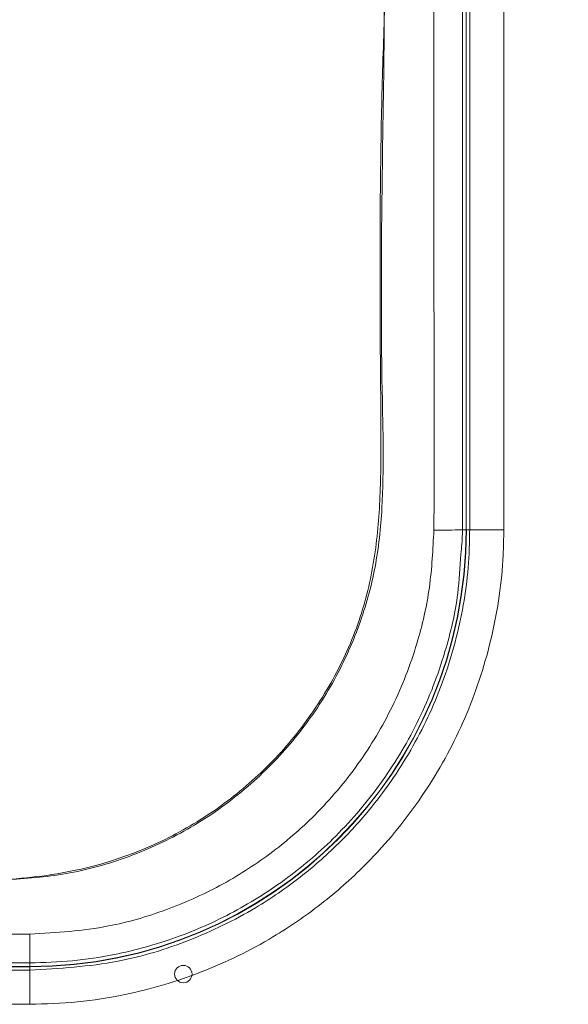
# Model space of a CAD drawing. Units: inches. Extents: x 0 to 23.4, y 0 to 16.5.
# Drawn here: x 8.1 to 8.7, y 4.8 to 5.9 of the extents above; entities that cross this region are included whole.
import ezdxf

# ---------------------------------------------------------------- set-up
doc = ezdxf.new("R2010")
doc.units = ezdxf.units.IN
doc.header["$MEASUREMENT"] = 0
doc.styles.add('SLDTEXTSTYLE0', font='TXT', dxfattribs={"width": 0.75})
doc.dimstyles.new('SLDDIMSTYLE0', dxfattribs={"dimtxt": 0.137795, "dimasz": 0.13, "dimexe": 0, "dimexo": 0.0625, "dimgap": 0.034449, "dimtad": 1, "dimdec": 3, "dimlfac": 2, "dimrnd": 1e-09, "dimzin": 12, "dimdsep": 46, "dimtxsty": 'SLDTEXTSTYLE0', "dimsah": 1, "dimcen": 0.09, "dimadec": 0, "dimazin": 3, "dimtfac": 1, "dimtdec": 3, "dimtofl": 0, "dimtmove": 0, "dimatfit": 3, "dimfxl": 1, "dimfrac": 2, "dimtolj": 1, "dimtzin": 12, "dimarcsym": 0})

# ---------------------------------------------------------------- blocks, each defined once
blk = doc.blocks.new('_D_1')
at = {"color": 7, "linetype": 'Continuous', "lineweight": 0, "transparency": 16777216}
for p, q in [((5.4917, 5.7552), (5.4917, 8.3622)), ((9.8334, 5.7552), (9.8334, 8.3622)), ((5.4917, 8.3228), (9.8334, 8.3228))]:
    blk.add_line(p, q, dxfattribs=at)
for points in [[(5.4917, 8.3228), (5.6217, 8.3028), (5.6217, 8.3428)], [(9.8334, 8.3228), (9.7034, 8.3428), (9.7034, 8.3028)]]:
    blk.add_solid(points, dxfattribs=at)
at = {"color": 7, "linetype": 'Continuous', "lineweight": 0, "transparency": 16777216, "insert": (7.4602, 8.5004), "char_height": 0.1378, "attachment_point": 1, "style": 'SLDTEXTSTYLE0'}
blk.add_mtext('8.683', dxfattribs=at)

msp = doc.modelspace()

# ---------------------------------------------------------------- linework, layer by layer
at = {"color": 7, "linetype": 'Continuous', "lineweight": 15}
for p, q in [((8.55552, 6.1165), (8.55552, 5.31525)), ((8.55587, 5.31525), (8.55587, 6.1165)), ((8.55142, 5.31525), (8.55552, 5.31525)), ((8.55587, 5.31525), (8.55964, 5.31525)), ((8.0632, 4.82293), (7.26195, 4.82293)), ((7.26195, 4.82258), (8.0632, 4.82258)), ((8.0632, 4.82703), (8.0632, 4.82293)), ((8.0632, 4.82258), (8.0632, 4.81881))]:
    msp.add_line(p, q, dxfattribs=at)
at = {"color": 7, "linetype": 'Continuous', "lineweight": 15, "flags": 128}
for points in [[(8.55964, 5.31525), (8.55964, 5.71586), (8.55964, 6.1165)], [(8.59818, 5.31525), (8.59299, 5.31525), (8.58783, 5.31525), (8.58274, 5.31525), (8.57775, 5.31525), (8.57291, 5.31525), (8.56826, 5.31525), (8.56382, 5.31525), (8.55964, 5.31525)], [(7.26195, 4.81881), (7.27395, 4.81881), (7.32195, 4.81881), (7.51395, 4.81881), (8.0632, 4.81881)], [(8.06321, 4.78027), (8.0632, 4.78546), (8.0632, 4.79062), (8.0632, 4.79571), (8.0632, 4.8007), (8.0632, 4.80554), (8.0632, 4.81019), (8.0632, 4.81463), (8.0632, 4.81881)]]:
    msp.add_lwpolyline(points, dxfattribs=at)
at = {"color": 7, "linetype": 'Continuous', "lineweight": 15}
msp.add_circle((8.23652, 4.81438), 0.00984, dxfattribs=at)
for centre, radius, start, end in [((8.0632, 5.31525), 0.49268, 270, 0), ((8.0632, 5.31525), 0.49232, 270, 0), ((8.47055, 14.25215), 8.93727, 270.312126, 270.518404), ((-0.86313, 4.90791), 8.92669, 359.480913, 359.687703)]:
    msp.add_arc(centre, radius, start, end, dxfattribs=at)
for points, knots in [([(7.57166, 4.92024), (7.52421, 4.92038), (7.45302, 4.9206), (7.35813, 4.91965), (7.28652, 4.91923), (7.21407, 4.92783), (7.14387, 4.94935), (7.07763, 4.98241), (7.01842, 5.02576), (6.96684, 5.07888), (6.92524, 5.13935), (6.8942, 5.20653), (6.8762, 5.27147), (6.86991, 5.33236), (6.86957, 5.4052), (6.86983, 5.53303), (6.86906, 5.72618), (6.8716, 5.92448), (6.86703, 6.07112), (6.87543, 6.1554), (6.89266, 6.22017), (6.92099, 6.28477), (6.96137, 6.34606), (7.01188, 6.4002), (7.07023, 6.44473), (7.13582, 6.47911), (7.20063, 6.50039), (7.26277, 6.51022), (7.33925, 6.51222), (7.47376, 6.51093), (7.65502, 6.51207), (7.83064, 6.51056), (7.96191, 6.51315), (8.04873, 6.51297), (8.12604, 6.50144), (8.1929, 6.47992), (8.25809, 6.44619), (8.31723, 6.40156), (8.36758, 6.34816), (8.40869, 6.28651), (8.43842, 6.21947), (8.4574, 6.14772), (8.46621, 5.9792), (8.46051, 5.75381), (8.45921, 5.50919), (8.46384, 5.36137), (8.45471, 5.27283), (8.43609, 5.20611), (8.40628, 5.14096), (8.36494, 5.08031), (8.31358, 5.02697), (8.25455, 4.98334), (8.18844, 4.95007), (8.11926, 4.92827), (8.04813, 4.9202), (7.95465, 4.92027), (7.85642, 4.92023), (7.78145, 4.92023), (7.75348, 4.92023)], [0, 0, 0, 0, 0.0262121, 0.0393217, 0.0524259, 0.0657463, 0.0794512, 0.0927668, 0.1064669, 0.1197858, 0.1334898, 0.146803, 0.1605002, 0.1705015, 0.1805253, 0.2007249, 0.2411246, 0.2872075, 0.3102995, 0.3220756, 0.3338516, 0.3471697, 0.3608728, 0.3741904, 0.3878925, 0.4012136, 0.4149194, 0.425377, 0.435851, 0.4571343, 0.4997013, 0.5359757, 0.5541298, 0.5722588, 0.5838387, 0.597162, 0.6108701, 0.6241926, 0.6379003, 0.6512213, 0.6649272, 0.6782476, 0.6919524, 0.7578737, 0.802851, 0.8270909, 0.839475, 0.8518592, 0.8651785, 0.8788826, 0.8921999, 0.9059017, 0.9192204, 0.9329235, 0.945732, 0.9585889, 0.9845506, 1, 1, 1, 1]), ([(7.75396, 4.92197), (7.78177, 4.92211), (7.8408, 4.92242), (7.931, 4.91993), (8.02441, 4.91861), (8.11094, 4.92783), (8.18749, 4.95142), (8.25315, 4.98433), (8.31221, 5.02798), (8.36331, 5.08075), (8.40452, 5.14152), (8.43526, 5.20739), (8.45275, 5.27733), (8.45926, 5.34852), (8.45976, 5.42017), (8.45848, 5.54268), (8.45815, 5.67605), (8.46069, 5.82036), (8.46471, 5.92475), (8.46463, 6.0291), (8.45861, 6.12757), (8.43924, 6.21405), (8.40728, 6.28535), (8.3668, 6.34664), (8.31637, 6.40008), (8.25786, 6.44451), (8.19258, 6.4782), (8.1215, 6.50132), (8.04596, 6.5109), (7.96873, 6.51098), (7.74669, 6.5073), (7.53102, 6.50893), (7.32192, 6.51008), (7.26408, 6.50833), (7.20165, 6.49916), (7.13677, 6.47773), (7.07157, 6.44391), (7.01317, 6.39931), (6.96286, 6.34576), (6.92259, 6.28433), (6.89104, 6.21409), (6.87425, 6.13487), (6.87059, 6.05064), (6.87191, 5.90947), (6.87118, 5.75398), (6.87125, 5.58425), (6.87141, 5.47786), (6.87105, 5.39229), (6.87308, 5.32772), (6.88066, 5.26369), (6.89801, 5.20067), (6.92738, 5.13901), (6.96774, 5.0801), (7.01882, 5.02727), (7.07813, 4.98391), (7.14377, 4.95102), (7.21406, 4.92941), (7.30992, 4.91879), (7.42912, 4.92094), (7.52382, 4.92163), (7.57119, 4.92197)], [0, 0, 0, 0, 0.0153949, 0.032677, 0.0499487, 0.0670952, 0.0805838, 0.0940724, 0.1075603, 0.1210484, 0.1345369, 0.1480253, 0.1610733, 0.1742269, 0.1875069, 0.2007284, 0.2420534, 0.2613272, 0.2806257, 0.2998748, 0.3190809, 0.335133, 0.3486231, 0.3621132, 0.3756068, 0.3891002, 0.4025936, 0.416087, 0.4302613, 0.4445344, 0.4588169, 0.5532033, 0.5638945, 0.5745809, 0.5852104, 0.5987045, 0.6121986, 0.6256916, 0.6391847, 0.6526785, 0.6661722, 0.6815825, 0.6971664, 0.712765, 0.7597436, 0.7832328, 0.8067221, 0.8186373, 0.8306041, 0.8424682, 0.8542425, 0.8666114, 0.8801064, 0.8936013, 0.9070914, 0.9205813, 0.9340718, 0.9475625, 0.9737758, 1, 1, 1, 1]), ([(8.51924, 5.31502), (8.51927, 5.31851), (8.51998, 5.40876), (8.51921, 5.54238), (8.51938, 5.73932), (8.51936, 5.91631), (8.51928, 6.04993), (8.51924, 6.11674)], [0, 0, 0, 0, 0.013069, 0.3377105, 0.5000002, 0.7500001, 1, 1, 1, 1]), ([(8.55142, 6.1165), (8.55141, 6.10824), (8.5514, 5.9747), (8.55141, 5.79779), (8.55141, 5.53897), (8.55141, 5.40542), (8.55142, 5.31525)], [0, 0, 0, 0, 0.0309327, 0.5, 0.662384, 1, 1, 1, 1]), ([(8.59818, 6.11651), (8.59817, 6.07184), (8.59815, 5.93829), (8.59813, 5.6712), (8.59816, 5.44879), (8.59818, 5.31525)], [0, 0, 0, 0, 0.167248, 0.5000135, 1, 1, 1, 1]), ([(8.0632, 4.81881), (8.09666, 4.82074), (8.15802, 4.82426), (8.24383, 4.85058), (8.31254, 4.88384), (8.36922, 4.92278), (8.40621, 4.95543), (8.44525, 4.99652), (8.48419, 5.04789), (8.52347, 5.1227), (8.5493, 5.20376), (8.55888, 5.26916), (8.55949, 5.30642), (8.55964, 5.31525)], [0, 0, 0, 0, 0.1286161, 0.2358626, 0.3431092, 0.4215468, 0.4999844, 0.5326315, 0.6397971, 0.7469628, 0.8564821, 0.9660014, 1, 1, 1, 1]), ([(8.59818, 5.31525), (8.59802, 5.30575), (8.59736, 5.26561), (8.58691, 5.19517), (8.55904, 5.10784), (8.51669, 5.02727), (8.47474, 4.97193), (8.43268, 4.92767), (8.39283, 4.89248), (8.33178, 4.85057), (8.25777, 4.81443), (8.18261, 4.79228), (8.11725, 4.78189), (8.08122, 4.78081), (8.06321, 4.78027)], [0, 0, 0, 0, 0.0339349, 0.143467, 0.2529977, 0.360146, 0.4672939, 0.4999343, 0.5783566, 0.6567788, 0.7640201, 0.8712621, 0.9356327, 1, 1, 1, 1]), ([(8.06343, 4.85925), (8.09325, 4.86113), (8.14541, 4.86442), (8.21722, 4.88543), (8.27854, 4.91261), (8.33513, 4.94872), (8.38813, 4.99441), (8.43539, 5.05019), (8.47434, 5.11563), (8.50063, 5.18317), (8.51602, 5.25024), (8.51817, 5.29343), (8.51924, 5.31502)], [0, 0, 0, 0, 0.1251724, 0.2189252, 0.3126767, 0.4063315, 0.4999859, 0.6058255, 0.7121869, 0.81855, 0.9092739, 1, 1, 1, 1]), ([(8.54963, 5.28806), (8.54881, 5.2732), (8.54675, 5.236), (8.532, 5.17296), (8.50452, 5.10107), (8.4628, 5.03071), (8.41209, 4.97076), (8.35512, 4.9217), (8.29428, 4.88309), (8.22835, 4.85391), (8.16665, 4.83689), (8.11126, 4.82839), (8.07927, 4.82749), (8.0632, 4.82703)], [0, 0, 0, 0, 0.06032, 0.1510823, 0.2613841, 0.3716861, 0.4814912, 0.5786486, 0.6758059, 0.7730059, 0.8702059, 0.9347886, 1, 1, 1, 1]), ([(7.26172, 4.85926), (7.26521, 4.85923), (7.35545, 4.85852), (7.48908, 4.85929), (7.75282, 4.85906), (7.92981, 4.85917), (8.06343, 4.85925)], [0, 0, 0, 0, 0.0130679, 0.3377092, 0.499999, 1, 1, 1, 1]), ([(8.0632, 4.82703), (8.05507, 4.82704), (7.92153, 4.82705), (7.74462, 4.82704), (7.48566, 4.82704), (7.35212, 4.82704), (7.26195, 4.82703)], [0, 0, 0, 0, 0.0304295, 0.5, 0.662384, 1, 1, 1, 1]), ([(8.06321, 4.78027), (8.01854, 4.78028), (7.79519, 4.78031), (7.5281, 4.78031), (7.30568, 4.78028), (7.26194, 4.78027)], [0, 0, 0, 0, 0.167248, 0.8362402, 1, 1, 1, 1])]:
    msp.add_open_spline(points, degree=3, knots=knots, dxfattribs=at)
at = {"color": 8, "linetype": 'Continuous', "lineweight": 15}
msp.add_open_spline([(8.55142, 5.31525), (8.55142, 5.31366), (8.55144, 5.30457), (8.55045, 5.29553), (8.54963, 5.28806)], degree=3, knots=[0, 0, 0, 0, 0.1748108, 1, 1, 1, 1], dxfattribs=at)

# ---------------------------------------------------------------- dimensions: what is measured, and where the dimension line sits
at = {"color": 7, "linetype": 'Continuous', "lineweight": 0}
dim = msp.add_linear_dim(base=(9.83342, 8.32282), p1=(5.49172, 5.71588), p2=(9.83342, 5.71588), dimstyle='SLDDIMSTYLE0', dxfattribs=at)
dim.commit()
dim.dimension.update_dxf_attribs({"geometry": '_D_1', "text_midpoint": (7.68933, 8.32282), "dimtype": 160})

doc.saveas('drawing.dxf')
